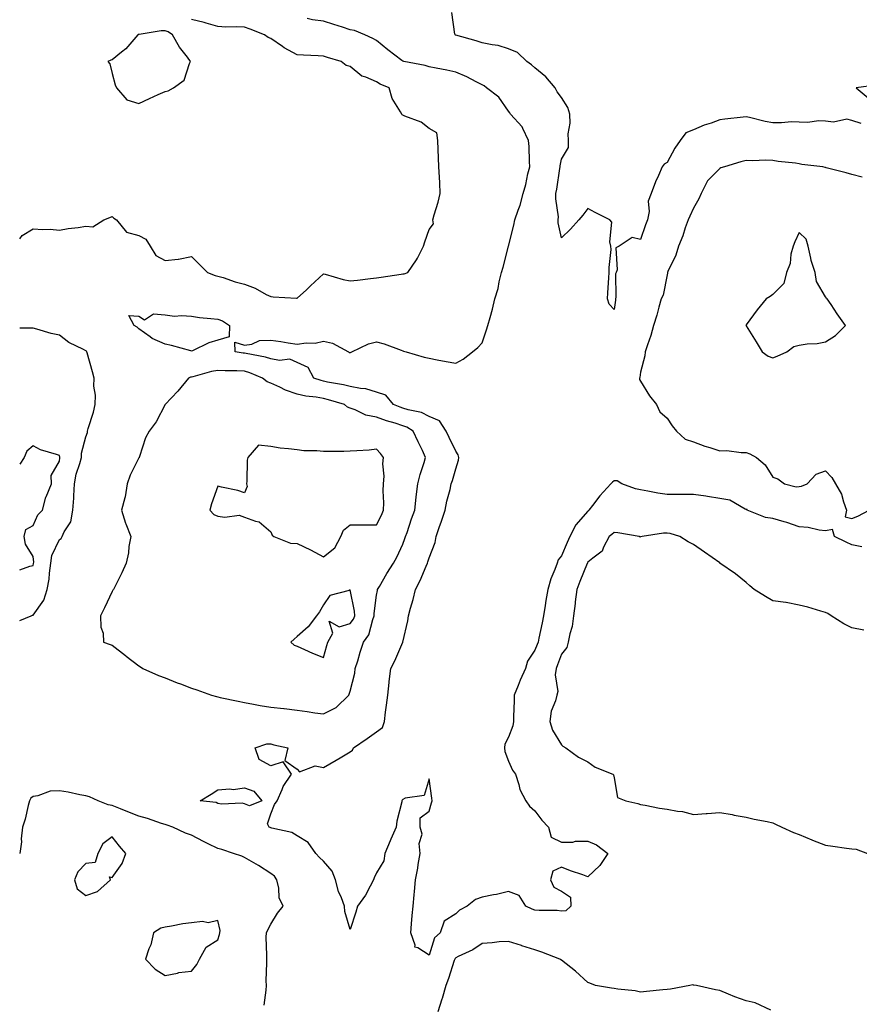
# Model space of a CAD drawing. Units: inches. Extents: x 918323 to 920963, y 7245098 to 7247738.
# Drawn here: x 918323 to 918641, y 7246655 to 7247028 of the extents above; entities that cross this region are included whole.
import ezdxf

# ---------------------------------------------------------------- set-up
doc = ezdxf.new("R2010")
doc.units = ezdxf.units.IN
doc.header["$MEASUREMENT"] = 0
doc.layers.add('Contour_91837245', color=7, linetype='Continuous', true_color=0xf15901)

msp = doc.modelspace()

# ---------------------------------------------------------------- linework, layer by layer
at = {"layer": 'Contour_91837245'}
for points in [[(918641.56, 7246988.41, 3274), (918638.05, 7246989.52, 3274), (918636.14, 7246990.01, 3274), (918631.08, 7246988.89, 3274), (918628.05, 7246989.23, 3274), (918625.56, 7246989.43, 3274), (918621.25, 7246988.72, 3274), (918618.05, 7246988.87, 3274), (918615.12, 7246988.99, 3274), (918611.39, 7246988.58, 3274), (918608.05, 7246988.68, 3274), (918605.25, 7246989.12, 3274), (918599.28, 7246990.69, 3274), (918598.05, 7246990.92, 3274), (918596.93, 7246990.81, 3274), (918589.99, 7246989.98, 3274), (918588.05, 7246989.77, 3274), (918584.7, 7246988.57, 3274), (918582.16, 7246987.81, 3274), (918578.05, 7246986.03, 3274), (918575.12, 7246984.85, 3274), (918573.07, 7246981.92, 3274), (918570.95, 7246979.02, 3274), (918568.05, 7246973.63, 3274), (918566.94, 7246973.03, 3274), (918566.2, 7246971.92, 3274), (918564.79, 7246968.66, 3274), (918563.67, 7246966.3, 3274), (918562.03, 7246961.92, 3274), (918560.96, 7246959.01, 3274), (918561.25, 7246955.12, 3274), (918560.65, 7246951.92, 3274), (918559.92, 7246950.05, 3274), (918558.05, 7246944.51, 3274), (918554.82, 7246945.15, 3274), (918549.93, 7246941.92, 3274), (918548.67, 7246941.3, 3274), (918549.15, 7246933.02, 3274), (918548.74, 7246931.92, 3274), (918548.55, 7246931.42, 3274), (918548.7, 7246922.57, 3274), (918548.57, 7246921.92, 3274), (918548.49, 7246921.47, 3274), (918548.05, 7246917.92, 3274), (918546.11, 7246919.99, 3274), (918545.55, 7246921.92, 3274), (918545.69, 7246924.28, 3274), (918546.06, 7246929.93, 3274), (918546.18, 7246931.92, 3274), (918546.13, 7246933.84, 3274), (918546.85, 7246940.72, 3274), (918546.81, 7246941.92, 3274), (918546.35, 7246943.62, 3274), (918547.18, 7246951.05, 3274), (918546.42, 7246951.92, 3274), (918540.86, 7246954.73, 3274), (918538.05, 7246956.15, 3274), (918536.24, 7246953.73, 3274), (918534.65, 7246951.92, 3274), (918531.56, 7246948.4, 3274), (918528.05, 7246945.06, 3274), (918526.86, 7246950.74, 3274), (918526.9, 7246951.92, 3274), (918526.93, 7246953.04, 3274), (918525.96, 7246959.84, 3274), (918526, 7246961.92, 3274), (918526.4, 7246963.56, 3274), (918527.5, 7246971.37, 3274), (918527.62, 7246971.92, 3274), (918527.64, 7246972.33, 3274), (918528.05, 7246974.9, 3274), (918530.73, 7246979.24, 3274), (918530.73, 7246981.92, 3274), (918530.61, 7246984.48, 3274), (918531.41, 7246988.56, 3274), (918531.32, 7246991.92, 3274), (918530.55, 7246994.42, 3274), (918528.05, 7246998.21, 3274), (918526.51, 7247000.38, 3274), (918525.67, 7247001.92, 3274), (918522.23, 7247006.1, 3274), (918518.05, 7247009.51, 3274), (918516.74, 7247010.61, 3274), (918514.92, 7247011.92, 3274), (918511.46, 7247015.33, 3274), (918508.05, 7247016.68, 3274), (918504.11, 7247017.97, 3274), (918501.82, 7247018.15, 3274), (918498.05, 7247018.99, 3274), (918495.85, 7247019.72, 3274), (918488.15, 7247021.81, 3274), (918488.05, 7247021.85, 3274), (918488, 7247021.86, 3274), (918487.85, 7247021.92, 3274), (918487.78, 7247022.19, 3274), (918486.59, 7247030.46, 3274)], [(918323, 7246944.7, 3276), (918323.95, 7246946.02, 3276), (918328.05, 7246948.5, 3276), (918331.73, 7246948.24, 3276), (918334.48, 7246948.35, 3276), (918338.05, 7246948.04, 3276), (918341.4, 7246948.57, 3276), (918345.17, 7246949.04, 3276), (918348.05, 7246949.46, 3276), (918350.7, 7246949.27, 3276), (918354.89, 7246951.92, 3276), (918357.16, 7246952.82, 3276), (918358.05, 7246953.14, 3276), (918358.69, 7246952.55, 3276), (918359.66, 7246951.92, 3276), (918363.41, 7246947.28, 3276), (918368.05, 7246946.02, 3276), (918370.69, 7246944.56, 3276), (918372.39, 7246941.92, 3276), (918374.54, 7246938.41, 3276), (918378.05, 7246936.51, 3276), (918383.01, 7246936.96, 3276), (918383.17, 7246937.05, 3276), (918388.05, 7246937.97, 3276), (918391.09, 7246934.97, 3276), (918394.05, 7246931.92, 3276), (918397.01, 7246930.88, 3276), (918398.05, 7246930.57, 3276), (918399.98, 7246930, 3276), (918404.61, 7246928.48, 3276), (918408.05, 7246927.52, 3276), (918412.15, 7246926.02, 3276), (918416.3, 7246923.67, 3276), (918418.05, 7246922.81, 3276), (918418.9, 7246922.78, 3276), (918427.77, 7246922.2, 3276), (918428.05, 7246922.18, 3276), (918431.58, 7246925.45, 3276), (918433.11, 7246926.86, 3276), (918438.05, 7246931.44, 3276), (918438.69, 7246931.29, 3276), (918445.47, 7246929.34, 3276), (918448.05, 7246928.78, 3276), (918450.86, 7246929.11, 3276), (918455.75, 7246929.63, 3276), (918458.05, 7246929.89, 3276), (918459.81, 7246930.16, 3276), (918467.47, 7246931.34, 3276), (918468.05, 7246931.43, 3276), (918468.56, 7246931.41, 3276), (918469.93, 7246931.92, 3276), (918473.24, 7246936.73, 3276), (918473.53, 7246937.4, 3276), (918475.83, 7246941.92, 3276), (918476.41, 7246943.56, 3276), (918478.05, 7246948.18, 3276), (918479.64, 7246950.34, 3276), (918479.37, 7246951.92, 3276), (918479.88, 7246953.75, 3276), (918481.37, 7246958.6, 3276), (918482.19, 7246961.92, 3276), (918482, 7246965.87, 3276), (918481.9, 7246968.07, 3276), (918481.73, 7246971.92, 3276), (918481.57, 7246975.44, 3276), (918481.42, 7246978.55, 3276), (918481.27, 7246981.92, 3276), (918480.95, 7246984.82, 3276), (918478.05, 7246986.43, 3276), (918474.99, 7246988.86, 3276), (918468.82, 7246991.15, 3276), (918468.05, 7246991.53, 3276), (918467.81, 7246991.68, 3276), (918467.62, 7246991.92, 3276), (918467.21, 7246992.77, 3276), (918464.01, 7246997.88, 3276), (918462.88, 7247001.92, 3276), (918459.46, 7247003.33, 3276), (918458.05, 7247004.14, 3276), (918454.04, 7247005.92, 3276), (918452.5, 7247006.37, 3276), (918448.05, 7247010.01, 3276), (918446.53, 7247010.4, 3276), (918444.72, 7247011.92, 3276), (918439.55, 7247013.41, 3276), (918438.05, 7247013.9, 3276), (918435.95, 7247014.02, 3276), (918430.44, 7247014.31, 3276), (918428.05, 7247014.44, 3276), (918423.13, 7247017.01, 3276), (918422.47, 7247017.5, 3276), (918418.05, 7247020.58, 3276), (918417.06, 7247020.93, 3276), (918415.62, 7247021.92, 3276), (918410.23, 7247024.11, 3276), (918408.05, 7247024.86, 3276), (918404.96, 7247025.01, 3276), (918401.04, 7247024.91, 3276), (918398.05, 7247025.07, 3276), (918393.61, 7247026.36, 3276), (918392.78, 7247026.65, 3276), (918388.05, 7247027.82, 3276)], [(918641.86, 7246828.1, 3275), (918638.05, 7246828.8, 3275), (918635.92, 7246829.79, 3275), (918631.5, 7246831.92, 3275), (918630.7, 7246834.58, 3275), (918628.05, 7246834.13, 3275), (918625.66, 7246834.31, 3275), (918621.52, 7246835.39, 3275), (918618.05, 7246835.57, 3275), (918613.44, 7246837.31, 3275), (918612.43, 7246837.54, 3275), (918608.05, 7246838.85, 3275), (918605.29, 7246839.16, 3275), (918598.42, 7246841.92, 3275), (918598.34, 7246842.21, 3275), (918598.05, 7246842.19, 3275), (918597.63, 7246842.34, 3275), (918591.83, 7246845.71, 3275), (918588.05, 7246846.33, 3275), (918583.32, 7246847.18, 3275), (918582.74, 7246847.22, 3275), (918578.05, 7246847.93, 3275), (918573.98, 7246847.86, 3275), (918572.06, 7246847.91, 3275), (918568.05, 7246847.83, 3275), (918564.51, 7246848.38, 3275), (918560.84, 7246849.13, 3275), (918558.05, 7246849.6, 3275), (918556.1, 7246849.97, 3275), (918550.95, 7246851.92, 3275), (918549.14, 7246853.01, 3275), (918548.05, 7246853.07, 3275), (918547.36, 7246852.6, 3275), (918546.79, 7246851.92, 3275), (918542.65, 7246847.32, 3275), (918539.82, 7246843.69, 3275), (918538.42, 7246841.92, 3275), (918538.22, 7246841.74, 3275), (918538.05, 7246841.62, 3275), (918533.51, 7246836.45, 3275), (918531.24, 7246831.92, 3275), (918530.29, 7246829.68, 3275), (918528.05, 7246824.65, 3275), (918526.86, 7246823.11, 3275), (918526.5, 7246821.92, 3275), (918525.64, 7246819.51, 3275), (918524.07, 7246815.9, 3275), (918522.94, 7246811.92, 3275), (918522.21, 7246807.76, 3275), (918521.94, 7246805.81, 3275), (918521.3, 7246801.92, 3275), (918520.75, 7246799.21, 3275), (918519.54, 7246793.41, 3275), (918519.24, 7246791.92, 3275), (918518.92, 7246791.05, 3275), (918518.05, 7246788.89, 3275), (918515.27, 7246784.7, 3275), (918514.47, 7246781.92, 3275), (918512.44, 7246777.53, 3275), (918511.71, 7246775.58, 3275), (918510.21, 7246771.92, 3275), (918510.23, 7246769.74, 3275), (918509.92, 7246763.79, 3275), (918509.93, 7246761.92, 3275), (918509.73, 7246760.23, 3275), (918508.05, 7246755.91, 3275), (918506.69, 7246753.28, 3275), (918506.49, 7246751.92, 3275), (918506.68, 7246750.55, 3275), (918508.05, 7246746.89, 3275), (918509.61, 7246743.48, 3275), (918510.64, 7246741.92, 3275), (918511.94, 7246738.02, 3275), (918512.28, 7246736.15, 3275), (918514.55, 7246731.92, 3275), (918516.03, 7246729.9, 3275), (918518.05, 7246728.08, 3275), (918520.66, 7246724.53, 3275), (918523.2, 7246721.92, 3275), (918524.24, 7246718.11, 3275), (918528.05, 7246716.25, 3275), (918532.38, 7246716.25, 3275), (918533.43, 7246716.54, 3275), (918538.05, 7246716.54, 3275), (918541.31, 7246715.18, 3275), (918545.62, 7246711.92, 3275), (918542.59, 7246707.38, 3275), (918538.05, 7246703.11, 3275), (918536.18, 7246703.79, 3275), (918531.48, 7246705.35, 3275), (918528.05, 7246706.72, 3275), (918524.79, 7246705.18, 3275), (918523.97, 7246701.92, 3275), (918525.25, 7246699.12, 3275), (918528.05, 7246697.67, 3275), (918531.56, 7246695.43, 3275), (918531.68, 7246691.92, 3275), (918529.8, 7246690.17, 3275), (918528.05, 7246690.05, 3275), (918526.43, 7246690.3, 3275), (918519.66, 7246690.31, 3275), (918518.05, 7246690.5, 3275), (918516.97, 7246690.84, 3275), (918514.55, 7246691.92, 3275), (918512.12, 7246695.99, 3275), (918508.05, 7246697.51, 3275), (918503.53, 7246696.44, 3275), (918502.41, 7246696.28, 3275), (918498.05, 7246695.39, 3275), (918495.53, 7246694.44, 3275), (918492.39, 7246691.92, 3275), (918489.51, 7246690.46, 3275), (918488.05, 7246689.1, 3275), (918483.72, 7246686.25, 3275), (918482.12, 7246681.92, 3275), (918480.07, 7246679.91, 3275), (918478.05, 7246673.41, 3275), (918473.75, 7246676.22, 3275), (918472.6, 7246676.47, 3275), (918472.73, 7246677.24, 3275), (918471.02, 7246681.92, 3275), (918471.38, 7246685.25, 3275), (918471.59, 7246688.38, 3275), (918472, 7246691.92, 3275), (918472.35, 7246696.22, 3275), (918472.51, 7246697.46, 3275), (918472.84, 7246701.92, 3275), (918473.66, 7246706.3, 3275), (918473.89, 7246707.76, 3275), (918474.62, 7246711.92, 3275), (918474.23, 7246715.74, 3275), (918475.32, 7246719.19, 3275), (918474.56, 7246721.92, 3275), (918474.58, 7246725.39, 3275), (918478.05, 7246727.94, 3275), (918478.86, 7246731.11, 3275), (918479.12, 7246731.92, 3275), (918479.01, 7246732.88, 3275), (918478.05, 7246740.21, 3275), (918476.09, 7246733.88, 3275), (918468.93, 7246732.81, 3275), (918468.05, 7246732.35, 3275), (918467.81, 7246732.16, 3275), (918467.69, 7246731.92, 3275), (918467.61, 7246731.48, 3275), (918465.81, 7246724.16, 3275), (918465.47, 7246721.92, 3275), (918463.46, 7246717.34, 3275), (918463.21, 7246716.76, 3275), (918461.18, 7246711.92, 3275), (918460.88, 7246709.1, 3275), (918458.05, 7246704.54, 3275), (918457.25, 7246702.72, 3275), (918456.98, 7246701.92, 3275), (918455.62, 7246699.5, 3275), (918453.89, 7246696.08, 3275), (918450.94, 7246691.92, 3275), (918450.23, 7246689.73, 3275), (918448.05, 7246683.11, 3275), (918446.04, 7246689.91, 3275), (918446, 7246691.92, 3275), (918444.83, 7246695.13, 3275), (918443.67, 7246697.54, 3275), (918442.6, 7246701.92, 3275), (918441.29, 7246705.16, 3275), (918438.05, 7246708.98, 3275), (918436.55, 7246710.42, 3275), (918435.09, 7246711.92, 3275), (918432.21, 7246716.08, 3275), (918428.05, 7246718.59, 3275), (918426.03, 7246719.9, 3275), (918418.49, 7246721.48, 3275), (918418.05, 7246721.65, 3275), (918417.87, 7246721.74, 3275), (918417.41, 7246721.92, 3275), (918416.84, 7246723.13, 3275), (918418.05, 7246726.88, 3275), (918419.47, 7246730.5, 3275), (918420.43, 7246731.92, 3275), (918422.32, 7246736.19, 3275), (918422.68, 7246737.29, 3275), (918425.83, 7246741.92, 3275), (918422.74, 7246746.61, 3275), (918418.05, 7246745.13, 3275), (918413.71, 7246747.57, 3275), (918412.13, 7246751.92, 3275), (918416.58, 7246753.39, 3275), (918418.05, 7246753.47, 3275), (918419.18, 7246753.05, 3275), (918424.51, 7246751.92, 3275), (918423.32, 7246747.18, 3275), (918428.05, 7246743.89, 3275), (918428.94, 7246742.82, 3275), (918434.91, 7246745.06, 3275), (918438.05, 7246744.44, 3275), (918442.76, 7246747.2, 3275), (918444.27, 7246748.14, 3275), (918448.05, 7246750.46, 3275), (918448.97, 7246750.99, 3275), (918449.35, 7246751.92, 3275), (918454.52, 7246755.46, 3275), (918458.05, 7246757.95, 3275), (918460.34, 7246759.63, 3275), (918461.09, 7246761.92, 3275), (918461.53, 7246765.41, 3275), (918461.91, 7246768.06, 3275), (918462.38, 7246771.92, 3275), (918462.86, 7246776.73, 3275), (918462.88, 7246777.1, 3275), (918463.45, 7246781.92, 3275), (918465.07, 7246784.9, 3275), (918468.02, 7246791.89, 3275), (918468.04, 7246791.92, 3275), (918468.04, 7246791.93, 3275), (918468.05, 7246791.99, 3275), (918469.98, 7246799.99, 3275), (918470.22, 7246801.92, 3275), (918470.98, 7246804.85, 3275), (918471.89, 7246808.08, 3275), (918472.82, 7246811.92, 3275), (918474.66, 7246815.31, 3275), (918476.85, 7246820.72, 3275), (918477.39, 7246821.92, 3275), (918477.56, 7246822.41, 3275), (918478.05, 7246823.94, 3275), (918480.31, 7246829.66, 3275), (918480.6, 7246831.92, 3275), (918481.95, 7246835.82, 3275), (918482.53, 7246837.44, 3275), (918484.01, 7246841.92, 3275), (918484.67, 7246845.31, 3275), (918485.91, 7246849.78, 3275), (918486.39, 7246851.92, 3275), (918486.79, 7246853.19, 3275), (918488.05, 7246857.61, 3275), (918489.15, 7246860.82, 3275), (918489.25, 7246861.92, 3275), (918489, 7246862.87, 3275), (918488.05, 7246864.35, 3275), (918485.58, 7246869.45, 3275), (918484.49, 7246871.92, 3275), (918481.9, 7246875.78, 3275), (918478.05, 7246877.44, 3275), (918475.06, 7246878.93, 3275), (918470.08, 7246879.89, 3275), (918468.05, 7246880.56, 3275), (918467.02, 7246880.89, 3275), (918464.52, 7246881.92, 3275), (918461.63, 7246885.5, 3275), (918458.05, 7246886.61, 3275), (918454.08, 7246887.95, 3275), (918452.01, 7246887.96, 3275), (918448.05, 7246888.76, 3275), (918445.54, 7246889.41, 3275), (918439.48, 7246890.48, 3275), (918438.05, 7246890.82, 3275), (918437.13, 7246890.99, 3275), (918434.38, 7246891.92, 3275), (918432.14, 7246896.01, 3275), (918428.05, 7246897.81, 3275), (918425.2, 7246899.08, 3275), (918421.4, 7246898.57, 3275), (918418.05, 7246899.21, 3275), (918416.03, 7246899.91, 3275), (918408.74, 7246901.24, 3275), (918408.05, 7246901.42, 3275), (918407.58, 7246901.45, 3275), (918404.51, 7246901.92, 3275), (918404.45, 7246905.52, 3275), (918408.05, 7246904.43, 3275), (918410.88, 7246904.75, 3275), (918413.82, 7246906.15, 3275), (918418.05, 7246906.35, 3275), (918421.88, 7246905.76, 3275), (918424.64, 7246905.33, 3275), (918428.05, 7246904.8, 3275), (918431.43, 7246905.3, 3275), (918434.81, 7246905.16, 3275), (918438.05, 7246905.91, 3275), (918441.36, 7246905.23, 3275), (918447.48, 7246901.92, 3275), (918447.78, 7246901.65, 3275), (918448.05, 7246901.67, 3275), (918448.26, 7246901.71, 3275), (918448.77, 7246901.92, 3275), (918455.03, 7246904.94, 3275), (918458.05, 7246905.69, 3275), (918461.03, 7246904.9, 3275), (918467.46, 7246902.52, 3275), (918468.05, 7246902.33, 3275), (918468.35, 7246902.21, 3275), (918469.32, 7246901.92, 3275), (918476.08, 7246899.95, 3275), (918478.05, 7246899.49, 3275), (918481.03, 7246898.94, 3275), (918484.43, 7246898.31, 3275), (918488.05, 7246897.63, 3275), (918490.84, 7246899.13, 3275), (918494.38, 7246901.92, 3275), (918496.44, 7246903.53, 3275), (918498.05, 7246905.33, 3275), (918499.77, 7246910.2, 3275), (918500.28, 7246911.92, 3275), (918501.07, 7246914.94, 3275), (918501.94, 7246918.03, 3275), (918502.9, 7246921.92, 3275), (918504.08, 7246925.89, 3275), (918504.53, 7246928.4, 3275), (918505.41, 7246931.92, 3275), (918505.97, 7246934, 3275), (918508.05, 7246941.91, 3275), (918508.05, 7246941.93, 3275), (918508.05, 7246941.95, 3275), (918510.08, 7246949.89, 3275), (918510.47, 7246951.92, 3275), (918511.64, 7246955.51, 3275), (918512.49, 7246957.48, 3275), (918513.55, 7246961.92, 3275), (918514.63, 7246965.34, 3275), (918515.42, 7246969.29, 3275), (918516.12, 7246971.92, 3275), (918515.96, 7246974.01, 3275), (918515.83, 7246979.7, 3275), (918515.65, 7246981.92, 3275), (918513.47, 7246986.5, 3275), (918513.27, 7246987.14, 3275), (918508.85, 7246991.92, 3275), (918508.59, 7246992.46, 3275), (918508.05, 7246993.1, 3275), (918504.44, 7246998.32, 3275), (918499.72, 7247001.92, 3275), (918498.78, 7247002.65, 3275), (918498.05, 7247003.04, 3275), (918495.81, 7247004.16, 3275), (918492.22, 7247006.09, 3275), (918488.05, 7247007.86, 3275), (918484.73, 7247008.6, 3275), (918480.6, 7247009.37, 3275), (918478.05, 7247009.91, 3275), (918476.45, 7247010.32, 3275), (918468.36, 7247011.92, 3275), (918468.11, 7247011.99, 3275), (918468.05, 7247012, 3275), (918467.72, 7247012.25, 3275), (918462.41, 7247016.28, 3275), (918458.05, 7247019.79, 3275), (918456.74, 7247020.61, 3275), (918453.68, 7247021.92, 3275), (918449.74, 7247023.61, 3275), (918448.05, 7247023.87, 3275), (918445.15, 7247024.81, 3275), (918441.94, 7247025.82, 3275), (918438.05, 7247027.13, 3275), (918433.83, 7247027.7, 3275), (918431.81, 7247028.16, 3275)], [(918647.04, 7247002.93, 3274), (918639.62, 7247001.92, 3274), (918644.25, 7246998.11, 3274)], [(918641.87, 7246968.1, 3275), (918638.05, 7246969.1, 3275), (918635.82, 7246969.69, 3275), (918628.32, 7246971.65, 3275), (918628.05, 7246971.72, 3275), (918627.9, 7246971.77, 3275), (918627.04, 7246971.92, 3275), (918619.03, 7246972.9, 3275), (918618.05, 7246973.08, 3275), (918616.67, 7246973.31, 3275), (918610.13, 7246974, 3275), (918608.05, 7246974.37, 3275), (918605.5, 7246974.47, 3275), (918600.39, 7246974.26, 3275), (918598.05, 7246974.37, 3275), (918596.05, 7246973.92, 3275), (918589.77, 7246971.92, 3275), (918588.42, 7246971.55, 3275), (918588.05, 7246971.35, 3275), (918583.36, 7246966.61, 3275), (918581.01, 7246961.92, 3275), (918580.12, 7246959.85, 3275), (918578.05, 7246956.34, 3275), (918576.66, 7246953.31, 3275), (918576.05, 7246951.92, 3275), (918574.97, 7246948.83, 3275), (918574.1, 7246945.87, 3275), (918572.45, 7246941.92, 3275), (918571.42, 7246938.55, 3275), (918568.42, 7246932.29, 3275), (918568.27, 7246931.92, 3275), (918568.23, 7246931.74, 3275), (918568.05, 7246931.01, 3275), (918566.57, 7246923.39, 3275), (918565.86, 7246921.92, 3275), (918564.98, 7246918.84, 3275), (918564.18, 7246915.79, 3275), (918562.99, 7246911.92, 3275), (918561.88, 7246908.09, 3275), (918560.64, 7246904.51, 3275), (918559.82, 7246901.92, 3275), (918559.61, 7246900.36, 3275), (918558.05, 7246894.21, 3275), (918557.74, 7246892.22, 3275), (918557.63, 7246891.92, 3275), (918557.61, 7246891.48, 3275), (918558.05, 7246890.76, 3275), (918561.42, 7246885.3, 3275), (918564.13, 7246881.92, 3275), (918565.36, 7246879.23, 3275), (918568.05, 7246876.73, 3275), (918570.01, 7246873.87, 3275), (918571.63, 7246871.92, 3275), (918574.92, 7246868.79, 3275), (918578.05, 7246867.76, 3275), (918582.32, 7246866.19, 3275), (918584.31, 7246865.65, 3275), (918588.05, 7246864.46, 3275), (918590.64, 7246864.51, 3275), (918596.18, 7246863.8, 3275), (918598.05, 7246863.83, 3275), (918599.46, 7246863.33, 3275), (918601.95, 7246861.92, 3275), (918605.22, 7246859.09, 3275), (918608.05, 7246854.4, 3275), (918609.99, 7246853.85, 3275), (918612.48, 7246851.92, 3275), (918616.95, 7246850.83, 3275), (918618.05, 7246850.91, 3275), (918618.98, 7246850.99, 3275), (918621.12, 7246851.92, 3275), (918624.45, 7246855.52, 3275), (918628.05, 7246856.78, 3275), (918630.46, 7246854.33, 3275), (918631.86, 7246851.92, 3275), (918634.15, 7246848.01, 3275), (918634.84, 7246845.13, 3275), (918636.05, 7246841.92, 3275), (918635.55, 7246839.42, 3275), (918638.05, 7246838.75, 3275), (918640.25, 7246839.72, 3275), (918644.55, 7246841.92, 3275)], [(918323, 7246800.13, 3276), (918327.34, 7246801.92, 3276), (918327.84, 7246802.13, 3276), (918328.05, 7246802.16, 3276), (918332.17, 7246807.8, 3276), (918333.4, 7246811.92, 3276), (918334.15, 7246815.82, 3276), (918334.25, 7246818.12, 3276), (918334.82, 7246821.92, 3276), (918335.19, 7246824.78, 3276), (918338.05, 7246830.85, 3276), (918338.75, 7246831.22, 3276), (918339.1, 7246831.92, 3276), (918339.84, 7246833.71, 3276), (918342.4, 7246837.57, 3276), (918343.12, 7246841.92, 3276), (918343.47, 7246846.5, 3276), (918343.47, 7246847.35, 3276), (918343.78, 7246851.92, 3276), (918344.43, 7246855.54, 3276), (918345.81, 7246859.68, 3276), (918346.34, 7246861.92, 3276), (918346.38, 7246863.59, 3276), (918348.05, 7246869.75, 3276), (918348.66, 7246871.31, 3276), (918348.72, 7246871.92, 3276), (918348.95, 7246872.82, 3276), (918350.97, 7246879, 3276), (918351.6, 7246881.92, 3276), (918351.66, 7246885.53, 3276), (918351.05, 7246888.92, 3276), (918351.13, 7246891.92, 3276), (918350.51, 7246894.37, 3276), (918348.49, 7246901.48, 3276), (918348.37, 7246901.92, 3276), (918348.26, 7246902.13, 3276), (918348.05, 7246902.33, 3276), (918347.14, 7246902.83, 3276), (918341.61, 7246905.47, 3276), (918338.05, 7246908.26, 3276), (918334.97, 7246908.84, 3276), (918329.49, 7246910.48, 3276), (918328.05, 7246910.81, 3276), (918327.06, 7246910.92, 3276), (918323, 7246910.82, 3276)], [(918328.05, 7246820.98, 3277), (918328.26, 7246821.71, 3277), (918328.33, 7246822.2, 3277), (918328.05, 7246824.35, 3277), (918325.24, 7246829.11, 3277), (918324.68, 7246831.92, 3277), (918325.36, 7246834.61, 3277), (918328.05, 7246836.11, 3277), (918329.82, 7246840.14, 3277), (918331.65, 7246841.92, 3277), (918332.95, 7246846.81, 3277), (918332.96, 7246847.01, 3277), (918335.09, 7246851.92, 3277), (918334.91, 7246855.06, 3277), (918338.05, 7246860.45, 3277), (918338.14, 7246861.82, 3277), (918338.17, 7246861.92, 3277), (918338.17, 7246862.04, 3277), (918338.05, 7246862.61, 3277), (918336.93, 7246863.04, 3277), (918330.93, 7246864.8, 3277), (918328.05, 7246866.3, 3277), (918325.71, 7246864.26, 3277), (918324.71, 7246861.92, 3277), (918323, 7246859.33, 3277)], [(918642.6, 7246796.46, 3276), (918638.05, 7246797.35, 3276), (918634.97, 7246798.84, 3276), (918630.14, 7246801.92, 3276), (918628.9, 7246802.77, 3276), (918628.05, 7246803.21, 3276), (918626.3, 7246803.68, 3276), (918621.35, 7246805.22, 3276), (918618.05, 7246805.98, 3276), (918613.11, 7246806.98, 3276), (918613, 7246806.97, 3276), (918608.05, 7246807.64, 3276), (918605.36, 7246809.22, 3276), (918601.02, 7246811.92, 3276), (918599.42, 7246813.3, 3276), (918598.05, 7246814.5, 3276), (918593.93, 7246817.8, 3276), (918588.07, 7246821.92, 3276), (918588.05, 7246821.94, 3276), (918588, 7246821.97, 3276), (918582.19, 7246826.06, 3276), (918578.05, 7246828.99, 3276), (918576.08, 7246829.95, 3276), (918572.92, 7246831.92, 3276), (918569.24, 7246833.11, 3276), (918568.05, 7246833.23, 3276), (918566.76, 7246833.21, 3276), (918558.6, 7246831.92, 3276), (918558.17, 7246831.8, 3276), (918558.05, 7246831.79, 3276), (918557.9, 7246831.77, 3276), (918557.5, 7246831.92, 3276), (918549.45, 7246833.32, 3276), (918548.05, 7246833.47, 3276), (918547.22, 7246832.75, 3276), (918546.12, 7246831.92, 3276), (918544.01, 7246827.88, 3276), (918543.55, 7246826.41, 3276), (918539.95, 7246823.81, 3276), (918538.05, 7246822.25, 3276), (918537.95, 7246822.02, 3276), (918537.91, 7246821.92, 3276), (918537.82, 7246821.69, 3276), (918535.06, 7246814.91, 3276), (918533.87, 7246811.92, 3276), (918533.33, 7246807.2, 3276), (918533.32, 7246806.65, 3276), (918532.66, 7246801.92, 3276), (918532.09, 7246797.89, 3276), (918531.25, 7246795.12, 3276), (918530.65, 7246791.92, 3276), (918530.09, 7246789.88, 3276), (918528.05, 7246787.44, 3276), (918526.65, 7246783.32, 3276), (918526.12, 7246781.92, 3276), (918525.76, 7246779.63, 3276), (918526.77, 7246773.21, 3276), (918526.32, 7246771.92, 3276), (918525.86, 7246769.73, 3276), (918524.22, 7246765.76, 3276), (918523.74, 7246761.92, 3276), (918524.69, 7246758.56, 3276), (918528.05, 7246753.01, 3276), (918528.66, 7246752.54, 3276), (918529.77, 7246751.92, 3276), (918534.51, 7246748.38, 3276), (918538.05, 7246746.63, 3276), (918540.79, 7246744.66, 3276), (918547.52, 7246741.92, 3276), (918547.8, 7246741.68, 3276), (918548.05, 7246740.54, 3276), (918549.3, 7246733.17, 3276), (918552.41, 7246731.92, 3276), (918557.03, 7246730.9, 3276), (918558.05, 7246730.49, 3276), (918559.77, 7246730.2, 3276), (918565.25, 7246729.13, 3276), (918568.05, 7246728.67, 3276), (918572.06, 7246727.91, 3276), (918573.97, 7246727.84, 3276), (918578.05, 7246726.7, 3276), (918582.93, 7246727.05, 3276), (918583.21, 7246727.08, 3276), (918588.05, 7246727.46, 3276), (918592.74, 7246726.62, 3276), (918593.47, 7246726.49, 3276), (918598.05, 7246725.68, 3276), (918601.09, 7246724.96, 3276), (918605.97, 7246723.99, 3276), (918608.05, 7246723.53, 3276), (918609.14, 7246723.01, 3276), (918611.57, 7246721.92, 3276), (918615.98, 7246719.85, 3276), (918618.05, 7246719.12, 3276), (918622.89, 7246717.08, 3276), (918623.11, 7246716.98, 3276), (918628.05, 7246715.05, 3276), (918630.84, 7246714.71, 3276), (918636.01, 7246713.96, 3276), (918638.05, 7246713.71, 3276), (918639.65, 7246713.51, 3276), (918643.95, 7246711.92, 3276)], [(918323, 7246819.31, 3277), (918326.84, 7246820.71, 3277), (918328.05, 7246820.98, 3277)], [(918415.53, 7246654.44, 3276), (918416.24, 7246660.11, 3276), (918416.39, 7246661.92, 3276), (918416.32, 7246663.66, 3276), (918416.58, 7246670.46, 3276), (918416.5, 7246671.92, 3276), (918416.6, 7246673.37, 3276), (918416.33, 7246680.2, 3276), (918416.42, 7246681.92, 3276), (918416.98, 7246682.99, 3276), (918418.05, 7246685.12, 3276), (918420.6, 7246689.36, 3276), (918422.77, 7246691.92, 3276), (918421.26, 7246695.13, 3276), (918421.15, 7246698.82, 3276), (918420.36, 7246701.92, 3276), (918419.41, 7246703.28, 3276), (918418.05, 7246704.38, 3276), (918413.46, 7246707.33, 3276), (918411.59, 7246708.38, 3276), (918408.05, 7246710.45, 3276), (918407.03, 7246710.9, 3276), (918403.94, 7246711.92, 3276), (918399.53, 7246713.4, 3276), (918398.05, 7246713.84, 3276), (918394.34, 7246715.63, 3276), (918392.57, 7246716.44, 3276), (918388.05, 7246718.8, 3276), (918385.75, 7246719.63, 3276), (918380.91, 7246721.92, 3276), (918378.79, 7246722.66, 3276), (918378.05, 7246722.85, 3276), (918376.72, 7246723.25, 3276), (918371.34, 7246725.21, 3276), (918368.05, 7246726.04, 3276), (918363.88, 7246727.75, 3276), (918361.1, 7246728.86, 3276), (918358.05, 7246730.1, 3276), (918356.43, 7246730.3, 3276), (918352.76, 7246731.92, 3276), (918349.45, 7246733.32, 3276), (918348.05, 7246733.76, 3276), (918345.81, 7246734.16, 3276), (918341.29, 7246735.16, 3276), (918338.05, 7246735.7, 3276), (918334.48, 7246735.48, 3276), (918329.87, 7246733.74, 3276), (918328.05, 7246733.54, 3276), (918327.16, 7246732.81, 3276), (918326.73, 7246731.92, 3276), (918326.19, 7246730.06, 3276), (918325.05, 7246724.93, 3276), (918324.02, 7246721.92, 3276), (918323.59, 7246717.46, 3276), (918323.67, 7246716.3, 3276), (918323.06, 7246711.92, 3276), (918323, 7246711.87, 3276)], [(918607.36, 7246652.61, 3276), (918601.44, 7246655.32, 3276), (918598.05, 7246656.06, 3276), (918593.72, 7246657.58, 3276), (918591.28, 7246658.69, 3276), (918588.05, 7246660.01, 3276), (918586.43, 7246660.3, 3276), (918579.26, 7246661.92, 3276), (918578.19, 7246662.06, 3276), (918578.05, 7246662.09, 3276), (918577.85, 7246662.12, 3276), (918576.72, 7246661.92, 3276), (918569.42, 7246660.55, 3276), (918568.05, 7246660.46, 3276), (918566.44, 7246660.31, 3276), (918560.34, 7246659.63, 3276), (918558.05, 7246659.43, 3276), (918556.04, 7246659.92, 3276), (918549.47, 7246660.5, 3276), (918548.05, 7246660.77, 3276), (918546.99, 7246660.86, 3276), (918540.99, 7246661.92, 3276), (918538.89, 7246662.76, 3276), (918538.05, 7246663.05, 3276), (918533.43, 7246667.3, 3276), (918529.84, 7246670.12, 3276), (918528.05, 7246671.57, 3276), (918527.82, 7246671.69, 3276), (918527.45, 7246671.92, 3276), (918520.62, 7246674.49, 3276), (918518.05, 7246675.42, 3276), (918513.1, 7246676.97, 3276), (918512.95, 7246677.02, 3276), (918508.05, 7246678.63, 3276), (918504.53, 7246678.4, 3276), (918501.88, 7246678.09, 3276), (918498.05, 7246677.88, 3276), (918494.55, 7246675.43, 3276), (918489.03, 7246672.9, 3276), (918488.05, 7246672.39, 3276), (918487.82, 7246672.15, 3276), (918487.7, 7246671.92, 3276), (918487.52, 7246671.39, 3276), (918485.35, 7246664.62, 3276), (918484.36, 7246661.92, 3276), (918482.96, 7246657.01, 3276), (918482.85, 7246656.71, 3276), (918481.24, 7246651.92, 3276)]]:
    msp.add_polyline3d(points, dxfattribs=at)
for points in [[(918378.05, 7247000.48, 3277), (918379.26, 7247000.71, 3277), (918381.23, 7247001.92, 3277), (918385.21, 7247004.76, 3277), (918387.23, 7247011.1, 3277), (918387.66, 7247011.92, 3277), (918386.46, 7247013.51, 3277), (918383.44, 7247017.3, 3277), (918380.89, 7247021.92, 3277), (918379.24, 7247023.11, 3277), (918378.05, 7247023.52, 3277), (918376.5, 7247023.47, 3277), (918368.27, 7247022.13, 3277), (918368.05, 7247022.13, 3277), (918367.87, 7247022.11, 3277), (918367.73, 7247021.92, 3277), (918365.48, 7247019.35, 3277), (918363.24, 7247016.72, 3277), (918361.48, 7247015.35, 3277), (918358.05, 7247012.55, 3277), (918357.54, 7247012.43, 3277), (918356.41, 7247011.92, 3277), (918357.09, 7247010.96, 3277), (918358.05, 7247007.35, 3277), (918359.12, 7247002.99, 3277), (918359.67, 7247001.92, 3277), (918363.53, 7246997.4, 3277), (918368.05, 7246995.98, 3277), (918372.14, 7246997.83, 3277), (918375.45, 7246999.31, 3277)], [(918608.05, 7246899.63, 3276), (918609.76, 7246900.21, 3276), (918613.36, 7246901.92, 3276), (918616.03, 7246903.94, 3276), (918618.05, 7246904.48, 3276), (918621.08, 7246904.96, 3276), (918624.93, 7246905.04, 3276), (918628.05, 7246905.74, 3276), (918631.87, 7246908.1, 3276), (918635.67, 7246911.92, 3276), (918632.49, 7246916.36, 3276), (918630.13, 7246919.84, 3276), (918628.7, 7246921.92, 3276), (918628.37, 7246922.24, 3276), (918628.05, 7246922.72, 3276), (918624.62, 7246928.49, 3276), (918624.13, 7246931.92, 3276), (918622.65, 7246936.52, 3276), (918622.53, 7246937.44, 3276), (918621.45, 7246941.92, 3276), (918620.76, 7246944.63, 3276), (918618.05, 7246947.16, 3276), (918616.46, 7246943.51, 3276), (918615.76, 7246941.92, 3276), (918614.98, 7246938.84, 3276), (918614.65, 7246935.33, 3276), (918613.29, 7246931.92, 3276), (918612.22, 7246927.75, 3276), (918608.05, 7246923.64, 3276), (918607.08, 7246922.89, 3276), (918605.57, 7246921.92, 3276), (918602.19, 7246917.78, 3276), (918598.05, 7246912.1, 3276), (918597.98, 7246911.99, 3276), (918597.93, 7246911.92, 3276), (918597.97, 7246911.84, 3276), (918598.05, 7246911.72, 3276), (918601.84, 7246905.71, 3276), (918604.13, 7246901.92, 3276), (918606.37, 7246900.24, 3276)], [(918398.05, 7246906.38, 3275), (918394.62, 7246905.35, 3275), (918388.46, 7246902.32, 3275), (918388.05, 7246902.16, 3275), (918387.73, 7246902.24, 3275), (918380.43, 7246904.3, 3275), (918378.05, 7246904.82, 3275), (918373.13, 7246907, 3275), (918372.42, 7246907.55, 3275), (918368.05, 7246910.62, 3275), (918367.42, 7246911.3, 3275), (918366.33, 7246911.92, 3275), (918364.34, 7246915.62, 3275), (918368.05, 7246915.48, 3275), (918370.22, 7246914.09, 3275), (918373.7, 7246916.27, 3275), (918378.05, 7246915.91, 3275), (918381.6, 7246915.47, 3275), (918384.29, 7246915.68, 3275), (918388.05, 7246915.36, 3275), (918391.04, 7246914.92, 3275), (918395.4, 7246914.57, 3275), (918398.05, 7246914.22, 3275), (918399.74, 7246913.61, 3275), (918402.37, 7246911.92, 3275), (918402.32, 7246907.65, 3275)], [(918438.05, 7246764.77, 3276), (918442.82, 7246767.15, 3276), (918447.62, 7246771.92, 3276), (918447.73, 7246772.24, 3276), (918448.05, 7246773.33, 3276), (918449.82, 7246780.15, 3276), (918450.04, 7246781.92, 3276), (918450.95, 7246784.82, 3276), (918451.84, 7246788.13, 3276), (918453.19, 7246791.92, 3276), (918455.21, 7246794.76, 3276), (918456.64, 7246800.5, 3276), (918457.21, 7246801.92, 3276), (918457.18, 7246802.79, 3276), (918458.05, 7246809.69, 3276), (918458.42, 7246811.55, 3276), (918458.51, 7246811.92, 3276), (918459.16, 7246813.03, 3276), (918461.95, 7246818.01, 3276), (918464.5, 7246821.92, 3276), (918465.8, 7246824.17, 3276), (918468.05, 7246829.07, 3276), (918468.82, 7246831.16, 3276), (918469.07, 7246831.92, 3276), (918469.62, 7246833.48, 3276), (918471.37, 7246838.6, 3276), (918472.55, 7246841.92, 3276), (918473.11, 7246846.85, 3276), (918473.13, 7246847.01, 3276), (918473.72, 7246851.92, 3276), (918474.59, 7246855.39, 3276), (918476.13, 7246860.01, 3276), (918476.68, 7246861.92, 3276), (918475.45, 7246864.52, 3276), (918473.88, 7246867.76, 3276), (918472.01, 7246871.92, 3276), (918469.53, 7246873.4, 3276), (918468.05, 7246873.89, 3276), (918465.13, 7246874.83, 3276), (918461.86, 7246875.74, 3276), (918458.05, 7246877.14, 3276), (918453.99, 7246877.86, 3276), (918450, 7246879.97, 3276), (918448.05, 7246880.61, 3276), (918447.04, 7246880.91, 3276), (918445.91, 7246881.92, 3276), (918439.89, 7246883.77, 3276), (918438.05, 7246884.19, 3276), (918435.24, 7246884.73, 3276), (918431.26, 7246885.13, 3276), (918428.05, 7246885.93, 3276), (918423.56, 7246887.43, 3276), (918421.44, 7246888.53, 3276), (918418.05, 7246890.03, 3276), (918416.72, 7246890.59, 3276), (918414.94, 7246891.92, 3276), (918410.1, 7246893.97, 3276), (918408.05, 7246894.53, 3276), (918405.26, 7246894.71, 3276), (918400.79, 7246894.66, 3276), (918398.05, 7246894.88, 3276), (918395.55, 7246894.42, 3276), (918388.6, 7246892.47, 3276), (918388.05, 7246892.35, 3276), (918387.68, 7246892.29, 3276), (918386.91, 7246891.92, 3276), (918382.92, 7246887.05, 3276), (918378.05, 7246881.92, 3276), (918374.6, 7246875.38, 3276), (918372.02, 7246871.92, 3276), (918370.67, 7246869.29, 3276), (918368.37, 7246862.24, 3276), (918368.24, 7246861.92, 3276), (918368.17, 7246861.79, 3276), (918368.05, 7246861.71, 3276), (918364.82, 7246855.15, 3276), (918363.67, 7246851.92, 3276), (918362.93, 7246847.04, 3276), (918362.75, 7246846.63, 3276), (918361.58, 7246841.92, 3276), (918363.08, 7246836.96, 3276), (918363.15, 7246836.82, 3276), (918365.02, 7246831.92, 3276), (918364.36, 7246828.23, 3276), (918364.14, 7246825.84, 3276), (918363.27, 7246821.92, 3276), (918361.7, 7246818.27, 3276), (918358.83, 7246812.7, 3276), (918358.46, 7246811.92, 3276), (918358.31, 7246811.66, 3276), (918358.05, 7246811.18, 3276), (918355.06, 7246804.92, 3276), (918353.65, 7246801.92, 3276), (918353.7, 7246797.57, 3276), (918354.62, 7246795.35, 3276), (918354.71, 7246791.92, 3276), (918357.23, 7246791.1, 3276), (918358.05, 7246790.86, 3276), (918363.02, 7246786.89, 3276), (918363.29, 7246786.68, 3276), (918368.05, 7246782.93, 3276), (918368.67, 7246782.55, 3276), (918369.56, 7246781.92, 3276), (918375.5, 7246779.36, 3276), (918378.05, 7246778.39, 3276), (918382.67, 7246776.54, 3276), (918383.84, 7246776.14, 3276), (918388.05, 7246774.57, 3276), (918390.07, 7246773.94, 3276), (918395.65, 7246771.92, 3276), (918397.47, 7246771.33, 3276), (918398.05, 7246771.22, 3276), (918398.95, 7246771.02, 3276), (918405.68, 7246769.55, 3276), (918408.05, 7246769.04, 3276), (918411.47, 7246768.5, 3276), (918414.05, 7246767.93, 3276), (918418.05, 7246767.38, 3276), (918422.98, 7246766.84, 3276), (918423.17, 7246766.8, 3276), (918428.05, 7246766.16, 3276), (918431.78, 7246765.65, 3276), (918434.75, 7246765.22, 3276)], [(918438.05, 7246824.26, 3277), (918442.34, 7246827.62, 3277), (918444.59, 7246831.92, 3277), (918445.61, 7246834.36, 3277), (918448.05, 7246836.36, 3277), (918452.47, 7246836.34, 3277), (918453.52, 7246836.44, 3277), (918458.05, 7246836.41, 3277), (918459.92, 7246840.05, 3277), (918460.7, 7246841.92, 3277), (918460.79, 7246844.66, 3277), (918460.65, 7246849.32, 3277), (918460.75, 7246851.92, 3277), (918460.93, 7246854.8, 3277), (918460.51, 7246859.47, 3277), (918460.73, 7246861.92, 3277), (918459.58, 7246863.45, 3277), (918458.05, 7246864.99, 3277), (918455.27, 7246864.7, 3277), (918450.6, 7246864.47, 3277), (918448.05, 7246864.23, 3277), (918445.74, 7246864.22, 3277), (918440.35, 7246864.22, 3277), (918438.05, 7246864.21, 3277), (918435.5, 7246864.47, 3277), (918430.59, 7246864.46, 3277), (918428.05, 7246864.79, 3277), (918424.74, 7246865.22, 3277), (918421.62, 7246865.48, 3277), (918418.05, 7246866, 3277), (918413.41, 7246866.57, 3277), (918409.42, 7246861.92, 3277), (918409.1, 7246860.88, 3277), (918409.02, 7246852.89, 3277), (918408.83, 7246851.92, 3277), (918409.08, 7246850.89, 3277), (918408.05, 7246848.55, 3277), (918405.58, 7246849.45, 3277), (918399.34, 7246850.63, 3277), (918398.05, 7246850.99, 3277), (918395.56, 7246844.4, 3277), (918394.99, 7246841.92, 3277), (918396.49, 7246840.36, 3277), (918398.05, 7246839.7, 3277), (918400.69, 7246839.27, 3277), (918406.12, 7246839.99, 3277), (918408.05, 7246839.33, 3277), (918412.22, 7246837.75, 3277), (918413.67, 7246837.55, 3277), (918418.05, 7246833.75, 3277), (918418.57, 7246832.45, 3277), (918419.2, 7246831.92, 3277), (918425.53, 7246829.39, 3277), (918428.05, 7246829.34, 3277), (918433.04, 7246826.9, 3277), (918433.11, 7246826.86, 3277)], [(918438.05, 7246786.13, 3277), (918439.3, 7246790.66, 3277), (918439.68, 7246791.92, 3277), (918441.53, 7246795.41, 3277), (918440.11, 7246799.86, 3277), (918443.91, 7246797.79, 3277), (918448.05, 7246799.03, 3277), (918449.32, 7246800.65, 3277), (918449.84, 7246801.92, 3277), (918449.78, 7246803.65, 3277), (918448.05, 7246811.75, 3277), (918447.71, 7246811.58, 3277), (918440.38, 7246809.59, 3277), (918438.05, 7246806.12, 3277), (918436.54, 7246803.43, 3277), (918435.34, 7246801.92, 3277), (918432.16, 7246797.81, 3277), (918428.05, 7246794.1, 3277), (918426.91, 7246793.06, 3277), (918425.67, 7246791.92, 3277), (918426.94, 7246790.81, 3277), (918428.05, 7246790.41, 3277), (918430.76, 7246789.21, 3277), (918433.86, 7246787.73, 3277)], [(918408.05, 7246730.73, 3275), (918407.17, 7246731.03, 3275), (918399.36, 7246730.6, 3275), (918398.05, 7246730.85, 3275), (918397.33, 7246731.2, 3275), (918391.34, 7246731.92, 3275), (918395.54, 7246734.43, 3275), (918398.05, 7246736.02, 3275), (918402.54, 7246736.41, 3275), (918403.84, 7246736.13, 3275), (918408.05, 7246736.82, 3275), (918411.59, 7246735.46, 3275), (918414.63, 7246731.92, 3275), (918409.97, 7246730, 3275)], [(918348.05, 7246696.04, 3277), (918352.48, 7246697.49, 3277), (918357.34, 7246701.92, 3277), (918356.94, 7246703.03, 3277), (918358.05, 7246702.85, 3277), (918361.82, 7246708.15, 3277), (918363.24, 7246711.92, 3277), (918360.76, 7246714.63, 3277), (918358.05, 7246718.26, 3277), (918354.45, 7246715.52, 3277), (918352.52, 7246711.92, 3277), (918351.52, 7246708.45, 3277), (918348.05, 7246708.15, 3277), (918344.98, 7246705, 3277), (918343.74, 7246701.92, 3277), (918344.7, 7246698.57, 3277)], [(918388.05, 7246667.41, 3277), (918390.1, 7246669.87, 3277), (918391.02, 7246671.92, 3277), (918393.56, 7246676.41, 3277), (918398.05, 7246679.26, 3277), (918398.69, 7246681.28, 3277), (918398.82, 7246681.92, 3277), (918398.91, 7246682.78, 3277), (918398.05, 7246686.53, 3277), (918394.38, 7246685.59, 3277), (918392.23, 7246686.1, 3277), (918388.05, 7246685.63, 3277), (918384.72, 7246685.25, 3277), (918380.51, 7246684.38, 3277), (918378.05, 7246684.04, 3277), (918376.38, 7246683.59, 3277), (918373.67, 7246681.92, 3277), (918372.63, 7246677.34, 3277), (918371.92, 7246675.79, 3277), (918370.64, 7246671.92, 3277), (918374.28, 7246668.15, 3277), (918378.05, 7246665.72, 3277), (918382.76, 7246666.64, 3277), (918383.18, 7246666.78, 3277)]]:
    msp.add_polyline3d(points, close=True, dxfattribs=at)

doc.saveas('drawing.dxf')
